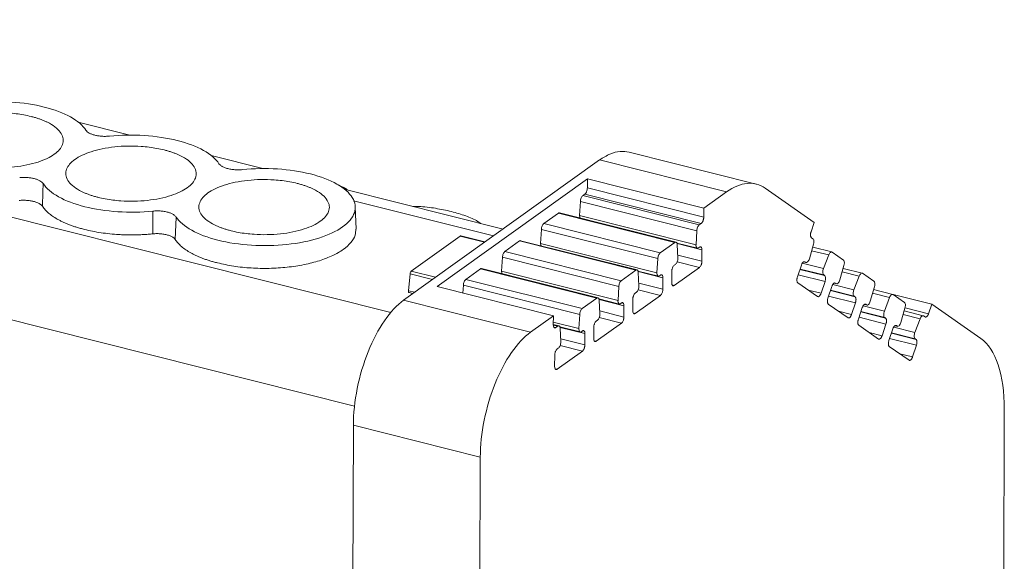
# Model space of a CAD drawing. Units: millimetres. Extents: x 1620 to 1895, y 1236 to 1363.
# Drawn here: x 1855 to 1895, y 1319 to 1341 of the extents above; entities that cross this region are included whole.
import ezdxf

# ---------------------------------------------------------------- set-up
doc = ezdxf.new("R2010")
doc.units = ezdxf.units.MM

# ---------------------------------------------------------------- blocks, each defined once
blk = doc.blocks.new('4')
at = {"color": 8, "linetype": 'Continuous', "lineweight": 15}
for p, q in [((1822.648, 1340.501), (1869.782, 1328.642)), ((1868.309, 1324.853), (1821.113, 1336.727)), ((1873.934, 1331.747), (1868.266, 1333.173)), ((1872.593, 1331.739), (1873.576, 1331.492)), ((1882.375, 1331.182), (1881.369, 1331.435)), ((1881.395, 1330.969), (1882.372, 1330.723)), ((1887.504, 1330.975), (1886.815, 1331.149)), ((1882.271, 1330.471), (1881.37, 1330.698)), ((1887.293, 1330.421), (1886.433, 1330.638)), ((1886.49, 1330.695), (1886.573, 1330.674)), ((1870.557, 1330.208), (1871.464, 1329.979)), ((1871.591, 1330.071), (1870.608, 1330.318)), ((1880.797, 1330.052), (1879.79, 1330.305)), ((1887.355, 1329.9), (1886.267, 1330.173)), ((1886.34, 1330.392), (1887.338, 1330.14)), ((1887.304, 1330.165), (1886.345, 1330.406)), ((1888.738, 1330.115), (1888.049, 1330.289)), ((1879.816, 1329.839), (1880.794, 1329.593)), ((1881.169, 1329.761), (1881.25, 1329.741)), ((1888.527, 1329.561), (1887.666, 1329.778)), ((1887.724, 1329.835), (1887.807, 1329.814)), ((1870.745, 1329.465), (1870.492, 1329.528)), ((1880.692, 1329.341), (1879.792, 1329.568)), ((1886.675, 1329.557), (1887.196, 1329.426)), ((1888.588, 1329.04), (1887.501, 1329.313)), ((1887.574, 1329.532), (1888.572, 1329.28)), ((1888.537, 1329.305), (1887.579, 1329.546)), ((1889.972, 1329.255), (1889.282, 1329.429)), ((1879.218, 1328.922), (1878.212, 1329.175)), ((1889.76, 1328.701), (1888.9, 1328.918)), ((1888.957, 1328.975), (1889.04, 1328.954)), ((1878.238, 1328.709), (1879.215, 1328.464)), ((1879.59, 1328.631), (1879.671, 1328.611)), ((1887.908, 1328.697), (1888.43, 1328.566)), ((1889.822, 1328.18), (1888.734, 1328.453)), ((1888.807, 1328.671), (1889.805, 1328.42)), ((1889.771, 1328.445), (1888.812, 1328.686)), ((1890.518, 1328.567), (1891.207, 1328.394)), ((1890.596, 1328.839), (1891.55, 1328.599)), ((1877.395, 1327.996), (1876.357, 1328.257)), ((1876.538, 1328.094), (1876.357, 1328.14)), ((1876.376, 1328.057), (1876.457, 1328.036)), ((1879.113, 1328.212), (1878.213, 1328.438)), ((1890.135, 1328.056), (1890.996, 1327.84)), ((1890.193, 1328.113), (1890.276, 1328.092)), ((1877.637, 1327.791), (1876.631, 1328.044)), ((1889.142, 1327.837), (1889.663, 1327.706)), ((1890.043, 1327.81), (1891.041, 1327.559)), ((1891.006, 1327.583), (1890.048, 1327.824)), ((1877.532, 1327.08), (1876.632, 1327.307)), ((1876.657, 1327.578), (1877.634, 1327.332)), ((1878.012, 1327.501), (1878.093, 1327.481)), ((1891.057, 1327.318), (1889.97, 1327.592)), ((1890.378, 1326.976), (1890.899, 1326.845)), ((1876.431, 1326.37), (1876.512, 1326.349))]:
    blk.add_line(p, q, dxfattribs=at)
at = {"color": 7, "linetype": 'Continuous', "lineweight": 15}
for p, q in [((1859.215, 1335.825), (1857.12, 1336.352)), ((1864.601, 1334.47), (1862.505, 1334.997)), ((1884.574, 1333.846), (1879.431, 1335.14)), ((1878.23, 1334.823), (1870.296, 1329.144)), ((1883.37, 1333.529), (1878.23, 1334.823)), ((1871.649, 1329.696), (1877.737, 1334.054)), ((1877.737, 1334.054), (1882.447, 1332.869)), ((1877.737, 1334.054), (1877.737, 1333.69)), ((1874.321, 1332.024), (1867.886, 1333.643)), ((1877.737, 1333.689), (1877.737, 1333.69)), ((1877.737, 1333.69), (1882.447, 1332.505)), ((1884.935, 1333.679), (1886.919, 1332.295)), ((1877.635, 1333.436), (1877.554, 1333.378)), ((1877.554, 1333.378), (1882.265, 1332.193)), ((1882.345, 1332.251), (1877.635, 1333.436)), ((1882.447, 1332.869), (1883.37, 1333.529)), ((1868.371, 1332.019), (1868.338, 1332.93)), ((1877.453, 1333.142), (1877.423, 1332.572)), ((1877.453, 1333.142), (1882.164, 1331.957)), ((1882.447, 1332.869), (1882.447, 1332.505)), ((1860.147, 1331.83), (1860.141, 1332.751)), ((1861.091, 1332.512), (1861.054, 1331.602)), ((1876.566, 1332.67), (1875.976, 1332.248)), ((1876.566, 1332.67), (1881.276, 1331.485)), ((1881.326, 1331.497), (1876.612, 1332.684)), ((1877.423, 1332.572), (1882.133, 1331.387)), ((1882.447, 1332.505), (1882.447, 1332.504)), ((1880.686, 1331.063), (1875.976, 1332.248)), ((1882.265, 1332.193), (1882.345, 1332.251)), ((1886.79, 1331.918), (1886.919, 1332.295)), ((1870.608, 1330.318), (1872.593, 1331.739)), ((1873.589, 1331.501), (1872.615, 1331.746)), ((1875.875, 1332.012), (1875.844, 1331.442)), ((1880.585, 1330.827), (1875.875, 1332.012)), ((1882.133, 1331.387), (1882.164, 1331.957)), ((1886.806, 1331.675), (1886.869, 1331.631)), ((1874.987, 1331.541), (1874.397, 1331.118)), ((1874.987, 1331.541), (1879.698, 1330.355)), ((1879.747, 1330.368), (1875.033, 1331.554)), ((1880.554, 1330.257), (1875.844, 1331.442)), ((1880.686, 1331.063), (1881.276, 1331.485)), ((1881.363, 1331.456), (1882.187, 1331.248)), ((1881.376, 1331.391), (1881.4, 1330.86)), ((1882.275, 1331.291), (1882.233, 1331.261)), ((1886.89, 1331.407), (1886.721, 1330.823)), ((1887.629, 1331.098), (1886.857, 1331.292)), ((1874.296, 1330.883), (1874.265, 1330.313)), ((1879.006, 1329.697), (1874.296, 1330.883)), ((1879.108, 1329.933), (1874.397, 1331.118)), ((1882.372, 1330.723), (1882.375, 1331.182)), ((1882.375, 1331.183), (1882.375, 1331.182)), ((1887.293, 1330.421), (1887.504, 1330.975)), ((1887.641, 1331.092), (1888.102, 1330.771)), ((1880.554, 1330.257), (1880.585, 1330.827)), ((1882.271, 1330.471), (1881.25, 1329.741)), ((1881.298, 1330.592), (1881.254, 1330.561)), ((1886.398, 1330.564), (1886.239, 1330.09)), ((1886.487, 1330.693), (1886.589, 1330.667)), ((1886.573, 1330.674), (1886.54, 1330.697)), ((1888.124, 1330.547), (1887.954, 1329.963)), ((1870.492, 1329.528), (1870.557, 1330.208)), ((1873.409, 1330.411), (1872.816, 1329.987)), ((1873.409, 1330.411), (1878.119, 1329.226)), ((1878.169, 1329.238), (1873.455, 1330.424)), ((1878.976, 1329.127), (1874.265, 1330.313)), ((1879.108, 1329.933), (1879.698, 1330.355)), ((1879.784, 1330.326), (1880.609, 1330.118)), ((1879.798, 1330.262), (1879.821, 1329.73)), ((1880.696, 1330.161), (1880.655, 1330.132)), ((1880.794, 1329.593), (1880.797, 1330.052)), ((1880.797, 1330.053), (1880.797, 1330.052)), ((1881.152, 1330.309), (1881.149, 1329.85)), ((1887.338, 1330.14), (1887.304, 1330.165)), ((1888.862, 1330.238), (1888.091, 1330.432)), ((1888.527, 1329.561), (1888.738, 1330.115)), ((1888.875, 1330.232), (1889.336, 1329.911)), ((1876.359, 1328.511), (1871.649, 1329.696)), ((1872.715, 1329.751), (1872.698, 1329.432)), ((1877.425, 1328.566), (1872.715, 1329.751)), ((1877.527, 1328.802), (1872.816, 1329.987)), ((1878.976, 1329.127), (1879.006, 1329.697)), ((1881.149, 1329.849), (1881.149, 1329.85)), ((1887.053, 1329.293), (1886.256, 1329.85)), ((1887.196, 1329.426), (1887.355, 1329.9)), ((1887.631, 1329.704), (1887.473, 1329.23)), ((1887.72, 1329.833), (1887.823, 1329.807)), ((1887.807, 1329.814), (1887.774, 1329.837)), ((1889.357, 1329.686), (1889.188, 1329.103)), ((1870.516, 1329.451), (1870.672, 1329.412)), ((1880.692, 1329.341), (1879.671, 1328.611)), ((1879.72, 1329.463), (1879.675, 1329.431)), ((1888.572, 1329.28), (1888.537, 1329.305)), ((1890.096, 1329.378), (1889.324, 1329.572)), ((1889.76, 1328.701), (1889.972, 1329.255)), ((1890.108, 1329.372), (1890.571, 1329.049)), ((1890.11, 1329.371), (1891.676, 1328.977)), ((1875.436, 1327.851), (1870.296, 1329.144)), ((1877.527, 1328.802), (1878.119, 1329.226)), ((1878.206, 1329.196), (1879.03, 1328.989)), ((1878.219, 1329.132), (1878.243, 1328.6)), ((1879.118, 1329.032), (1879.076, 1329.002)), ((1879.215, 1328.464), (1879.218, 1328.922)), ((1879.218, 1328.923), (1879.218, 1328.922)), ((1879.574, 1329.179), (1879.571, 1328.72)), ((1888.287, 1328.433), (1887.489, 1328.99)), ((1888.43, 1328.566), (1888.588, 1329.04)), ((1888.954, 1328.973), (1889.057, 1328.947)), ((1889.04, 1328.954), (1889.008, 1328.977)), ((1891.676, 1328.977), (1891.55, 1328.599)), ((1891.676, 1328.977), (1893.66, 1327.592)), ((1875.436, 1327.851), (1876.359, 1328.511)), ((1876.357, 1328.146), (1876.359, 1328.511)), ((1877.395, 1327.996), (1877.425, 1328.566)), ((1879.571, 1328.719), (1879.571, 1328.72)), ((1888.865, 1328.844), (1888.706, 1328.37)), ((1890.593, 1328.825), (1890.423, 1328.242)), ((1891.331, 1328.517), (1890.56, 1328.711)), ((1891.344, 1328.51), (1891.407, 1328.466)), ((1876.588, 1328.106), (1876.357, 1328.164)), ((1876.357, 1328.145), (1876.357, 1328.146)), ((1876.457, 1328.036), (1876.538, 1328.094)), ((1876.625, 1328.065), (1877.449, 1327.857)), ((1877.995, 1328.049), (1877.992, 1327.59)), ((1879.113, 1328.212), (1878.093, 1327.481)), ((1878.141, 1328.333), (1878.097, 1328.301)), ((1889.52, 1327.573), (1888.723, 1328.13)), ((1889.663, 1327.706), (1889.822, 1328.18)), ((1889.805, 1328.42), (1889.771, 1328.445)), ((1890.189, 1328.111), (1890.292, 1328.085)), ((1890.276, 1328.092), (1890.243, 1328.115)), ((1890.996, 1327.84), (1891.207, 1328.394)), ((1876.638, 1328), (1876.662, 1327.469)), ((1877.537, 1327.9), (1877.495, 1327.87)), ((1877.634, 1327.332), (1877.637, 1327.791)), ((1877.637, 1327.792), (1877.637, 1327.791)), ((1890.101, 1327.982), (1889.942, 1327.509)), ((1877.992, 1327.589), (1877.992, 1327.59)), ((1890.756, 1326.712), (1889.958, 1327.268)), ((1890.899, 1326.845), (1891.057, 1327.318)), ((1891.041, 1327.559), (1891.006, 1327.583)), ((1876.414, 1326.918), (1876.411, 1326.459)), ((1877.532, 1327.08), (1876.512, 1326.349)), ((1876.56, 1327.201), (1876.516, 1327.17)), ((1876.411, 1326.458), (1876.411, 1326.459)), ((1894.559, 1307.589), (1894.611, 1324.736)), ((1868.262, 1324.081), (1868.177, 1296.218)), ((1868.262, 1324.081), (1873.402, 1322.788)), ((1873.402, 1322.788), (1873.309, 1292.378))]:
    blk.add_line(p, q, dxfattribs=at)
for points, knots in [([(1853.002, 1337.142), (1853.463, 1337.188), (1853.946, 1337.197), (1854.886, 1337.136), (1855.342, 1337.067), (1855.751, 1336.964)], [0, 0, 0, 0, 0.5, 0.5, 1, 1, 1, 1]), ([(1855.751, 1336.964), (1856.16, 1336.861), (1856.522, 1336.724), (1857.098, 1336.403), (1857.313, 1336.22), (1857.438, 1336.025)], [0, 0, 0, 0, 0.5, 0.5, 1, 1, 1, 1]), ([(1852.539, 1334.665), (1852.492, 1334.677), (1852.397, 1334.702), (1852.263, 1334.744), (1852.135, 1334.788), (1852.014, 1334.837), (1851.901, 1334.888), (1851.716, 1334.983), (1851.493, 1335.133), (1851.306, 1335.348), (1851.222, 1335.575), (1851.252, 1335.798), (1851.378, 1336.009), (1851.591, 1336.199), (1851.883, 1336.37), (1852.257, 1336.518), (1852.704, 1336.636), (1853.213, 1336.714), (1853.748, 1336.748), (1854.22, 1336.735), (1854.612, 1336.698), (1854.926, 1336.65), (1855.121, 1336.605), (1855.218, 1336.583)], [0, 0, 0, 0, 0.020181, 0.040193, 0.060114, 0.080024, 0.100002, 0.120126, 0.18502, 0.25009, 0.314974, 0.380053, 0.439943, 0.500027, 0.559927, 0.620002, 0.684896, 0.749965, 0.814849, 0.879929, 0.919932, 0.959742, 1, 1, 1, 1]), ([(1855.218, 1336.583), (1855.266, 1336.57), (1855.361, 1336.545), (1855.495, 1336.504), (1855.623, 1336.459), (1855.743, 1336.411), (1855.857, 1336.359), (1856.042, 1336.265), (1856.265, 1336.115), (1856.452, 1335.899), (1856.535, 1335.672), (1856.506, 1335.449), (1856.38, 1335.239), (1856.167, 1335.048), (1855.875, 1334.877), (1855.5, 1334.73), (1855.053, 1334.611), (1854.545, 1334.534), (1854.009, 1334.5), (1853.537, 1334.512), (1853.146, 1334.55), (1852.832, 1334.597), (1852.637, 1334.642), (1852.539, 1334.665)], [0, 0, 0, 0, 0.020181, 0.040193, 0.060114, 0.080024, 0.100002, 0.120126, 0.18502, 0.25009, 0.314974, 0.380053, 0.439943, 0.500027, 0.559927, 0.620002, 0.684896, 0.749965, 0.814849, 0.879929, 0.919932, 0.959742, 1, 1, 1, 1]), ([(1858.387, 1335.787), (1858.362, 1335.784), (1858.312, 1335.78), (1858.236, 1335.777), (1858.16, 1335.777), (1858.059, 1335.782), (1857.935, 1335.795), (1857.797, 1335.823), (1857.673, 1335.861), (1857.57, 1335.909), (1857.486, 1335.964), (1857.454, 1336.005), (1857.438, 1336.025)], [0, 0, 0, 0, 0.063094, 0.125448, 0.187631, 0.250217, 0.374461, 0.500001, 0.623375, 0.749323, 0.874282, 1, 1, 1, 1]), ([(1858.387, 1335.787), (1858.848, 1335.833), (1859.331, 1335.842), (1860.271, 1335.781), (1860.727, 1335.712), (1861.136, 1335.609)], [0, 0, 0, 0, 0.5, 0.5, 1, 1, 1, 1]), ([(1857.925, 1333.31), (1857.877, 1333.322), (1857.783, 1333.347), (1857.648, 1333.389), (1857.521, 1333.433), (1857.4, 1333.482), (1857.286, 1333.533), (1857.101, 1333.628), (1856.878, 1333.778), (1856.691, 1333.993), (1856.608, 1334.22), (1856.638, 1334.443), (1856.763, 1334.654), (1856.976, 1334.844), (1857.268, 1335.015), (1857.643, 1335.163), (1858.09, 1335.281), (1858.598, 1335.359), (1859.134, 1335.393), (1859.606, 1335.38), (1859.997, 1335.343), (1860.311, 1335.295), (1860.506, 1335.25), (1860.604, 1335.228)], [0, 0, 0, 0, 0.020181, 0.040193, 0.060114, 0.080024, 0.100002, 0.120126, 0.18502, 0.25009, 0.314974, 0.380053, 0.439943, 0.500027, 0.559927, 0.620002, 0.684896, 0.749965, 0.814849, 0.879929, 0.919932, 0.959742, 1, 1, 1, 1]), ([(1860.604, 1335.228), (1860.651, 1335.215), (1860.746, 1335.19), (1860.88, 1335.149), (1861.008, 1335.104), (1861.129, 1335.056), (1861.242, 1335.004), (1861.428, 1334.91), (1861.65, 1334.76), (1861.837, 1334.544), (1861.921, 1334.317), (1861.891, 1334.094), (1861.765, 1333.884), (1861.553, 1333.693), (1861.26, 1333.522), (1860.886, 1333.375), (1860.439, 1333.256), (1859.93, 1333.179), (1859.395, 1333.145), (1858.923, 1333.157), (1858.531, 1333.195), (1858.217, 1333.242), (1858.022, 1333.287), (1857.925, 1333.31)], [0, 0, 0, 0, 0.020181, 0.040193, 0.060114, 0.080024, 0.100002, 0.120126, 0.18502, 0.25009, 0.314974, 0.380053, 0.439943, 0.500027, 0.559927, 0.620002, 0.684896, 0.749965, 0.814849, 0.879929, 0.919932, 0.959742, 1, 1, 1, 1]), ([(1861.136, 1335.609), (1861.545, 1335.506), (1861.907, 1335.369), (1862.484, 1335.049), (1862.698, 1334.865), (1862.823, 1334.671)], [0, 0, 0, 0, 0.5, 0.5, 1, 1, 1, 1]), ([(1879.432, 1335.138), (1879.309, 1335.156), (1879.06, 1335.193), (1878.652, 1335.087), (1878.371, 1334.911), (1878.23, 1334.823)], [0, 0, 0, 0, 0.326346, 0.663174, 1, 1, 1, 1]), ([(1863.184, 1334.47), (1863.159, 1334.477), (1863.11, 1334.49), (1863.043, 1334.514), (1862.983, 1334.541), (1862.931, 1334.57), (1862.887, 1334.601), (1862.85, 1334.635), (1862.832, 1334.659), (1862.823, 1334.671)], [0, 0, 0, 0, 0.1470716, 0.2899469, 0.4302467, 0.5696814, 0.7099935, 0.8528931, 1, 1, 1, 1]), ([(1863.773, 1334.432), (1863.744, 1334.429), (1863.686, 1334.424), (1863.598, 1334.422), (1863.513, 1334.423), (1863.428, 1334.429), (1863.345, 1334.438), (1863.263, 1334.452), (1863.211, 1334.464), (1863.184, 1334.47)], [0, 0, 0, 0, 0.1470716, 0.2899469, 0.4302467, 0.5696814, 0.7099935, 0.8528931, 1, 1, 1, 1]), ([(1863.773, 1334.432), (1864.234, 1334.478), (1864.717, 1334.487), (1865.657, 1334.426), (1866.113, 1334.357), (1866.522, 1334.254)], [0, 0, 0, 0, 0.5, 0.5, 1, 1, 1, 1]), ([(1854.756, 1334.106), (1854.781, 1334.108), (1854.831, 1334.112), (1854.907, 1334.115), (1854.983, 1334.115), (1855.084, 1334.11), (1855.208, 1334.097), (1855.346, 1334.07), (1855.47, 1334.031), (1855.573, 1333.984), (1855.657, 1333.929), (1855.689, 1333.887), (1855.705, 1333.867)], [0, 0, 0, 0, 0.063094, 0.125448, 0.187631, 0.250217, 0.374461, 0.500001, 0.623375, 0.749323, 0.874282, 1, 1, 1, 1]), ([(1863.31, 1331.955), (1863.263, 1331.967), (1863.168, 1331.992), (1863.034, 1332.034), (1862.906, 1332.078), (1862.785, 1332.127), (1862.672, 1332.178), (1862.487, 1332.273), (1862.264, 1332.423), (1862.077, 1332.638), (1861.993, 1332.865), (1862.023, 1333.088), (1862.149, 1333.298), (1862.362, 1333.489), (1862.654, 1333.66), (1863.028, 1333.808), (1863.475, 1333.926), (1863.984, 1334.004), (1864.519, 1334.038), (1864.991, 1334.025), (1865.383, 1333.988), (1865.697, 1333.94), (1865.892, 1333.895), (1865.989, 1333.873)], [0, 0, 0, 0, 0.020181, 0.040193, 0.060114, 0.080024, 0.100002, 0.120126, 0.18502, 0.25009, 0.314974, 0.380053, 0.439943, 0.500027, 0.559927, 0.620002, 0.684896, 0.749965, 0.814849, 0.879929, 0.919932, 0.959742, 1, 1, 1, 1]), ([(1866.522, 1334.254), (1866.938, 1334.149), (1867.305, 1334.009), (1867.886, 1333.682), (1868.1, 1333.494), (1868.342, 1333.098), (1868.37, 1332.89), (1868.236, 1332.485), (1868.074, 1332.289), (1867.583, 1331.938), (1867.256, 1331.784), (1866.485, 1331.54), (1866.041, 1331.451), (1865.106, 1331.351), (1864.615, 1331.34), (1863.659, 1331.399), (1863.194, 1331.469), (1862.778, 1331.574)], [0, 0, 0, 0, 0.125, 0.125, 0.25, 0.25, 0.375, 0.375, 0.5, 0.5, 0.625, 0.625, 0.75, 0.75, 0.875, 0.875, 1, 1, 1, 1]), ([(1857.392, 1332.929), (1856.983, 1333.032), (1856.621, 1333.168), (1856.045, 1333.489), (1855.83, 1333.673), (1855.705, 1333.867)], [0, 0, 0, 0, 0.5, 0.5, 1, 1, 1, 1]), ([(1865.989, 1333.873), (1866.037, 1333.86), (1866.132, 1333.835), (1866.266, 1333.794), (1866.394, 1333.749), (1866.514, 1333.701), (1866.628, 1333.649), (1866.813, 1333.555), (1867.036, 1333.405), (1867.223, 1333.189), (1867.306, 1332.962), (1867.277, 1332.739), (1867.151, 1332.529), (1866.938, 1332.338), (1866.646, 1332.167), (1866.271, 1332.02), (1865.824, 1331.901), (1865.316, 1331.824), (1864.78, 1331.79), (1864.308, 1331.802), (1863.917, 1331.84), (1863.603, 1331.887), (1863.408, 1331.932), (1863.31, 1331.955)], [0, 0, 0, 0, 0.020181, 0.040193, 0.060114, 0.080024, 0.100002, 0.120126, 0.18502, 0.25009, 0.314974, 0.380053, 0.439943, 0.500027, 0.559927, 0.620002, 0.684896, 0.749965, 0.814849, 0.879929, 0.919932, 0.959742, 1, 1, 1, 1]), ([(1867.649, 1333.809), (1867.741, 1333.771), (1867.889, 1333.711), (1867.991, 1333.636), (1868.029, 1333.607)], [0, 0, 0, 0, 0.624274, 1, 1, 1, 1]), ([(1877.635, 1333.436), (1877.642, 1333.442), (1877.655, 1333.453), (1877.674, 1333.477), (1877.692, 1333.506), (1877.712, 1333.55), (1877.732, 1333.614), (1877.735, 1333.664), (1877.737, 1333.689)], [0, 0, 0, 0, 0.129072, 0.252509, 0.374854, 0.50077, 0.74411, 1, 1, 1, 1]), ([(1883.37, 1333.529), (1883.652, 1333.731), (1883.933, 1333.848), (1884.465, 1333.899), (1884.715, 1333.833), (1884.935, 1333.679)], [0, 0, 0, 0, 0.5, 0.5, 1, 1, 1, 1]), ([(1877.554, 1333.378), (1877.53, 1333.36), (1877.505, 1333.325), (1877.468, 1333.239), (1877.456, 1333.188), (1877.453, 1333.142)], [0, 0, 0, 0, 0.5, 0.5, 1, 1, 1, 1]), ([(1855.676, 1332.946), (1855.669, 1332.956), (1855.654, 1332.976), (1855.623, 1333.005), (1855.586, 1333.033), (1855.529, 1333.068), (1855.443, 1333.108), (1855.32, 1333.145), (1855.183, 1333.173), (1855.036, 1333.189), (1854.884, 1333.193), (1854.784, 1333.186), (1854.734, 1333.183)], [0, 0, 0, 0, 0.063088, 0.125445, 0.18763, 0.250205, 0.374448, 0.500002, 0.623419, 0.749356, 0.874255, 1, 1, 1, 1]), ([(1857.372, 1332.01), (1857.319, 1332.024), (1857.213, 1332.051), (1857.061, 1332.096), (1856.915, 1332.144), (1856.775, 1332.195), (1856.641, 1332.249), (1856.513, 1332.305), (1856.392, 1332.365), (1856.245, 1332.444), (1856.081, 1332.546), (1855.917, 1332.673), (1855.778, 1332.806), (1855.71, 1332.899), (1855.676, 1332.946)], [0, 0, 0, 0, 0.065419, 0.130366, 0.195, 0.259483, 0.323976, 0.388641, 0.453639, 0.519129, 0.639536, 0.759132, 0.878945, 1, 1, 1, 1]), ([(1860.141, 1332.751), (1859.68, 1332.704), (1859.197, 1332.696), (1858.257, 1332.757), (1857.801, 1332.826), (1857.392, 1332.929)], [0, 0, 0, 0, 0.5, 0.5, 1, 1, 1, 1]), ([(1870.67, 1332.943), (1870.747, 1332.942), (1871.06, 1332.937), (1871.6, 1332.873), (1872.023, 1332.781), (1872.234, 1332.735)], [0, 0, 0, 0, 0.138788, 0.569394, 1, 1, 1, 1]), ([(1860.141, 1332.751), (1860.17, 1332.753), (1860.228, 1332.758), (1860.316, 1332.761), (1860.402, 1332.759), (1860.486, 1332.754), (1860.569, 1332.744), (1860.651, 1332.731), (1860.703, 1332.719), (1860.73, 1332.713)], [0, 0, 0, 0, 0.147169, 0.290059, 0.430319, 0.569691, 0.709949, 0.852836, 1, 1, 1, 1]), ([(1860.73, 1332.713), (1860.75, 1332.707), (1860.79, 1332.696), (1860.845, 1332.678), (1860.927, 1332.645), (1861.024, 1332.592), (1861.068, 1332.539), (1861.091, 1332.512)], [0, 0, 0, 0, 0.117057, 0.232257, 0.346449, 0.669474, 1, 1, 1, 1]), ([(1862.778, 1331.574), (1862.369, 1331.677), (1862.007, 1331.813), (1861.43, 1332.134), (1861.216, 1332.318), (1861.091, 1332.512)], [0, 0, 0, 0, 0.5, 0.5, 1, 1, 1, 1]), ([(1872.234, 1332.735), (1872.43, 1332.678), (1872.823, 1332.565), (1873.215, 1332.395), (1873.375, 1332.28), (1873.415, 1332.252)], [0, 0, 0, 0, 0.43055, 0.8611, 1, 1, 1, 1]), ([(1876.613, 1332.68), (1876.61, 1332.682), (1876.596, 1332.689), (1876.579, 1332.678), (1876.566, 1332.67)], [0, 0, 0, 0, 0.24872, 1, 1, 1, 1]), ([(1877.422, 1332.555), (1877.423, 1332.531), (1877.424, 1332.499), (1877.435, 1332.481), (1877.437, 1332.476)], [0, 0, 0, 0, 0.736093, 1, 1, 1, 1]), ([(1882.447, 1332.504), (1882.447, 1332.491), (1882.446, 1332.467), (1882.44, 1332.428), (1882.43, 1332.391), (1882.414, 1332.343), (1882.386, 1332.287), (1882.359, 1332.263), (1882.345, 1332.251)], [0, 0, 0, 0, 0.129075, 0.252514, 0.374859, 0.500772, 0.744111, 1, 1, 1, 1]), ([(1875.976, 1332.248), (1875.951, 1332.23), (1875.926, 1332.196), (1875.889, 1332.109), (1875.877, 1332.058), (1875.875, 1332.012)], [0, 0, 0, 0, 0.5, 0.5, 1, 1, 1, 1]), ([(1882.164, 1331.957), (1882.166, 1332.003), (1882.178, 1332.054), (1882.215, 1332.14), (1882.24, 1332.175), (1882.265, 1332.193)], [0, 0, 0, 0, 0.5, 0.5, 1, 1, 1, 1]), ([(1860.147, 1331.83), (1860.082, 1331.824), (1859.953, 1331.812), (1859.757, 1331.799), (1859.562, 1331.791), (1859.365, 1331.787), (1859.168, 1331.787), (1858.971, 1331.792), (1858.715, 1331.804), (1858.405, 1331.829), (1858.047, 1331.873), (1857.7, 1331.933), (1857.482, 1331.984), (1857.372, 1332.01)], [0, 0, 0, 0, 0.069254, 0.138006, 0.206447, 0.274772, 0.343176, 0.411854, 0.480999, 0.611093, 0.740078, 0.869275, 1, 1, 1, 1]), ([(1860.709, 1331.794), (1860.684, 1331.8), (1860.634, 1331.811), (1860.556, 1331.824), (1860.477, 1331.833), (1860.396, 1331.838), (1860.314, 1331.84), (1860.23, 1331.837), (1860.175, 1331.833), (1860.147, 1331.83)], [0, 0, 0, 0, 0.146989, 0.289746, 0.429929, 0.569289, 0.709607, 0.852627, 1, 1, 1, 1]), ([(1861.054, 1331.602), (1861.046, 1331.613), (1861.029, 1331.636), (1860.994, 1331.668), (1860.952, 1331.698), (1860.902, 1331.726), (1860.845, 1331.751), (1860.781, 1331.774), (1860.733, 1331.787), (1860.709, 1331.794)], [0, 0, 0, 0, 0.147173, 0.290066, 0.430328, 0.5697, 0.709957, 0.852841, 1, 1, 1, 1]), ([(1868.359, 1332.022), (1868.358, 1331.941), (1868.356, 1331.756), (1868.183, 1331.476), (1867.877, 1331.195), (1867.443, 1330.945), (1866.903, 1330.736), (1866.276, 1330.576), (1865.586, 1330.47), (1864.86, 1330.424), (1864.127, 1330.439), (1863.408, 1330.511), (1862.974, 1330.607), (1862.757, 1330.655)], [0, 0, 0, 0, 0.07299, 0.16569, 0.258392, 0.351092, 0.443794, 0.536495, 0.629196, 0.721897, 0.814598, 0.907299, 1, 1, 1, 1]), ([(1872.593, 1331.739), (1872.599, 1331.743), (1872.607, 1331.748), (1872.615, 1331.745), (1872.617, 1331.744)], [0, 0, 0, 0, 0.7029917, 1, 1, 1, 1]), ([(1886.767, 1331.789), (1886.768, 1331.803), (1886.769, 1331.83), (1886.777, 1331.874), (1886.786, 1331.903), (1886.79, 1331.918)], [0, 0, 0, 0, 0.328289, 0.656119, 1, 1, 1, 1]), ([(1886.806, 1331.675), (1886.8, 1331.68), (1886.789, 1331.69), (1886.777, 1331.716), (1886.769, 1331.749), (1886.768, 1331.775), (1886.767, 1331.789)], [0, 0, 0, 0, 0.25663, 0.500452, 0.744039, 1, 1, 1, 1]), ([(1862.757, 1330.655), (1862.706, 1330.668), (1862.603, 1330.695), (1862.455, 1330.739), (1862.312, 1330.785), (1862.175, 1330.834), (1862.044, 1330.886), (1861.919, 1330.941), (1861.8, 1330.998), (1861.65, 1331.078), (1861.479, 1331.183), (1861.304, 1331.316), (1861.159, 1331.455), (1861.089, 1331.553), (1861.054, 1331.602)], [0, 0, 0, 0, 0.063079, 0.125704, 0.188019, 0.250169, 0.312302, 0.374566, 0.437105, 0.500066, 0.625328, 0.749618, 0.874117, 1, 1, 1, 1]), ([(1875.034, 1331.55), (1875.031, 1331.552), (1875.017, 1331.559), (1875, 1331.549), (1874.987, 1331.541)], [0, 0, 0, 0, 0.2487201, 1, 1, 1, 1]), ([(1875.844, 1331.425), (1875.844, 1331.401), (1875.845, 1331.369), (1875.856, 1331.351), (1875.859, 1331.346)], [0, 0, 0, 0, 0.7360556, 1, 1, 1, 1]), ([(1881.276, 1331.485), (1881.301, 1331.503), (1881.326, 1331.504), (1881.363, 1331.469), (1881.375, 1331.435), (1881.376, 1331.391)], [0, 0, 0, 0, 0.5, 0.5, 1, 1, 1, 1]), ([(1882.233, 1331.261), (1882.207, 1331.243), (1882.18, 1331.243), (1882.143, 1331.283), (1882.132, 1331.322), (1882.132, 1331.37)], [0, 0, 0, 0, 0.5, 0.5, 1, 1, 1, 1]), ([(1882.275, 1331.291), (1882.282, 1331.295), (1882.295, 1331.303), (1882.314, 1331.306), (1882.331, 1331.302), (1882.351, 1331.287), (1882.371, 1331.252), (1882.374, 1331.206), (1882.375, 1331.183)], [0, 0, 0, 0, 0.128952, 0.252345, 0.374729, 0.500762, 0.744162, 1, 1, 1, 1]), ([(1874.397, 1331.118), (1874.372, 1331.101), (1874.348, 1331.066), (1874.311, 1330.979), (1874.299, 1330.928), (1874.296, 1330.883)], [0, 0, 0, 0, 0.5, 0.5, 1, 1, 1, 1]), ([(1880.585, 1330.827), (1880.587, 1330.873), (1880.599, 1330.924), (1880.636, 1331.01), (1880.661, 1331.045), (1880.686, 1331.063)], [0, 0, 0, 0, 0.5, 0.5, 1, 1, 1, 1]), ([(1881.4, 1330.845), (1881.4, 1330.798), (1881.389, 1330.743), (1881.351, 1330.65), (1881.325, 1330.611), (1881.298, 1330.592)], [0, 0, 0, 0, 0.5, 0.5, 1, 1, 1, 1]), ([(1887.504, 1330.975), (1887.522, 1331.02), (1887.546, 1331.059), (1887.596, 1331.101), (1887.622, 1331.106), (1887.641, 1331.092)], [0, 0, 0, 0, 0.5, 0.5, 1, 1, 1, 1]), ([(1881.152, 1330.309), (1881.153, 1330.321), (1881.154, 1330.346), (1881.16, 1330.384), (1881.169, 1330.421), (1881.186, 1330.469), (1881.214, 1330.524), (1881.24, 1330.548), (1881.254, 1330.561)], [0, 0, 0, 0, 0.128933, 0.252344, 0.374746, 0.500756, 0.744158, 1, 1, 1, 1]), ([(1882.372, 1330.723), (1882.372, 1330.711), (1882.371, 1330.686), (1882.365, 1330.648), (1882.355, 1330.611), (1882.339, 1330.563), (1882.311, 1330.508), (1882.284, 1330.484), (1882.271, 1330.471)], [0, 0, 0, 0, 0.128933, 0.252344, 0.374746, 0.500756, 0.744158, 1, 1, 1, 1]), ([(1886.398, 1330.564), (1886.402, 1330.576), (1886.412, 1330.601), (1886.428, 1330.633), (1886.446, 1330.66), (1886.472, 1330.688), (1886.506, 1330.71), (1886.529, 1330.701), (1886.54, 1330.697)], [0, 0, 0, 0, 0.129096, 0.252516, 0.374843, 0.500778, 0.744115, 1, 1, 1, 1]), ([(1886.721, 1330.823), (1886.705, 1330.77), (1886.68, 1330.722), (1886.624, 1330.666), (1886.595, 1330.659), (1886.573, 1330.674)], [0, 0, 0, 0, 0.5, 0.5, 1, 1, 1, 1]), ([(1870.557, 1330.208), (1870.559, 1330.219), (1870.563, 1330.242), (1870.574, 1330.274), (1870.59, 1330.302), (1870.601, 1330.312), (1870.608, 1330.318)], [0, 0, 0, 0, 0.254675, 0.49622, 0.738312, 1, 1, 1, 1]), ([(1873.456, 1330.421), (1873.452, 1330.422), (1873.439, 1330.429), (1873.421, 1330.419), (1873.409, 1330.411)], [0, 0, 0, 0, 0.24872, 1, 1, 1, 1]), ([(1874.265, 1330.295), (1874.266, 1330.272), (1874.267, 1330.239), (1874.277, 1330.221), (1874.28, 1330.216)], [0, 0, 0, 0, 0.736061, 1, 1, 1, 1]), ([(1879.698, 1330.355), (1879.723, 1330.373), (1879.748, 1330.374), (1879.784, 1330.339), (1879.796, 1330.305), (1879.798, 1330.262)], [0, 0, 0, 0, 0.5, 0.5, 1, 1, 1, 1]), ([(1880.655, 1330.132), (1880.628, 1330.113), (1880.602, 1330.113), (1880.565, 1330.153), (1880.554, 1330.193), (1880.554, 1330.24)], [0, 0, 0, 0, 0.5, 0.5, 1, 1, 1, 1]), ([(1880.696, 1330.161), (1880.703, 1330.165), (1880.716, 1330.173), (1880.735, 1330.176), (1880.753, 1330.172), (1880.773, 1330.157), (1880.793, 1330.122), (1880.795, 1330.076), (1880.797, 1330.053)], [0, 0, 0, 0, 0.128952, 0.252345, 0.374729, 0.500762, 0.744162, 1, 1, 1, 1]), ([(1886.218, 1329.964), (1886.218, 1329.977), (1886.219, 1330.004), (1886.227, 1330.048), (1886.235, 1330.076), (1886.239, 1330.09)], [0, 0, 0, 0, 0.328092, 0.656116, 1, 1, 1, 1]), ([(1887.338, 1330.14), (1887.344, 1330.135), (1887.355, 1330.125), (1887.367, 1330.099), (1887.375, 1330.066), (1887.376, 1330.04), (1887.376, 1330.026)], [0, 0, 0, 0, 0.256265, 0.5, 0.743735, 1, 1, 1, 1]), ([(1888.738, 1330.115), (1888.755, 1330.16), (1888.779, 1330.199), (1888.83, 1330.241), (1888.855, 1330.246), (1888.875, 1330.232)], [0, 0, 0, 0, 0.5, 0.5, 1, 1, 1, 1]), ([(1872.816, 1329.987), (1872.791, 1329.969), (1872.767, 1329.934), (1872.729, 1329.848), (1872.717, 1329.797), (1872.715, 1329.751)], [0, 0, 0, 0, 0.5, 0.5, 1, 1, 1, 1]), ([(1879.006, 1329.697), (1879.009, 1329.743), (1879.021, 1329.794), (1879.058, 1329.881), (1879.083, 1329.915), (1879.108, 1329.933)], [0, 0, 0, 0, 0.5, 0.5, 1, 1, 1, 1]), ([(1879.821, 1329.716), (1879.821, 1329.668), (1879.81, 1329.614), (1879.773, 1329.52), (1879.746, 1329.482), (1879.72, 1329.463)], [0, 0, 0, 0, 0.5, 0.5, 1, 1, 1, 1]), ([(1881.25, 1329.741), (1881.243, 1329.737), (1881.23, 1329.729), (1881.211, 1329.726), (1881.193, 1329.73), (1881.173, 1329.745), (1881.153, 1329.78), (1881.151, 1329.826), (1881.149, 1329.849)], [0, 0, 0, 0, 0.129127, 0.252586, 0.374926, 0.500818, 0.744401, 1, 1, 1, 1]), ([(1886.256, 1329.85), (1886.25, 1329.855), (1886.239, 1329.865), (1886.227, 1329.891), (1886.219, 1329.924), (1886.218, 1329.95), (1886.218, 1329.964)], [0, 0, 0, 0, 0.256542, 0.500314, 0.743924, 1, 1, 1, 1]), ([(1887.376, 1330.026), (1887.376, 1330.012), (1887.374, 1329.985), (1887.367, 1329.942), (1887.359, 1329.914), (1887.355, 1329.9)], [0, 0, 0, 0, 0.335822, 0.664178, 1, 1, 1, 1]), ([(1887.631, 1329.704), (1887.636, 1329.716), (1887.645, 1329.74), (1887.662, 1329.773), (1887.68, 1329.8), (1887.705, 1329.828), (1887.74, 1329.85), (1887.762, 1329.841), (1887.774, 1329.837)], [0, 0, 0, 0, 0.1290958, 0.2525164, 0.3748434, 0.5007777, 0.7441148, 1, 1, 1, 1]), ([(1887.954, 1329.963), (1887.939, 1329.91), (1887.913, 1329.862), (1887.858, 1329.806), (1887.829, 1329.799), (1887.807, 1329.814)], [0, 0, 0, 0, 0.5, 0.5, 1, 1, 1, 1]), ([(1870.529, 1329.451), (1870.523, 1329.451), (1870.511, 1329.451), (1870.499, 1329.467), (1870.491, 1329.493), (1870.492, 1329.516), (1870.492, 1329.528)], [0, 0, 0, 0, 0.254704, 0.49626, 0.738258, 1, 1, 1, 1]), ([(1878.119, 1329.226), (1878.144, 1329.244), (1878.169, 1329.244), (1878.206, 1329.21), (1878.217, 1329.175), (1878.219, 1329.132)], [0, 0, 0, 0, 0.5, 0.5, 1, 1, 1, 1]), ([(1879.574, 1329.179), (1879.574, 1329.191), (1879.575, 1329.216), (1879.581, 1329.254), (1879.591, 1329.291), (1879.607, 1329.339), (1879.635, 1329.394), (1879.662, 1329.418), (1879.675, 1329.431)], [0, 0, 0, 0, 0.128933, 0.252344, 0.374746, 0.500756, 0.744158, 1, 1, 1, 1]), ([(1880.794, 1329.593), (1880.793, 1329.581), (1880.792, 1329.556), (1880.786, 1329.518), (1880.777, 1329.481), (1880.76, 1329.433), (1880.732, 1329.378), (1880.706, 1329.354), (1880.692, 1329.341)], [0, 0, 0, 0, 0.128933, 0.252344, 0.374746, 0.500756, 0.744158, 1, 1, 1, 1]), ([(1887.196, 1329.426), (1887.191, 1329.414), (1887.182, 1329.39), (1887.166, 1329.357), (1887.148, 1329.33), (1887.122, 1329.302), (1887.088, 1329.28), (1887.065, 1329.289), (1887.053, 1329.293)], [0, 0, 0, 0, 0.129096, 0.252516, 0.374843, 0.500778, 0.744115, 1, 1, 1, 1]), ([(1888.572, 1329.28), (1888.578, 1329.275), (1888.589, 1329.265), (1888.601, 1329.239), (1888.608, 1329.206), (1888.609, 1329.18), (1888.61, 1329.166)], [0, 0, 0, 0, 0.256265, 0.5, 0.743735, 1, 1, 1, 1]), ([(1889.972, 1329.255), (1889.989, 1329.3), (1890.013, 1329.338), (1890.063, 1329.381), (1890.089, 1329.386), (1890.108, 1329.372)], [0, 0, 0, 0, 0.5, 0.5, 1, 1, 1, 1]), ([(1870.296, 1329.144), (1870.032, 1328.954), (1869.766, 1328.67), (1869.276, 1327.958), (1869.051, 1327.529), (1868.674, 1326.592), (1868.523, 1326.084), (1868.317, 1325.065), (1868.263, 1324.554), (1868.262, 1324.081)], [0, 0, 0, 0, 0.25, 0.25, 0.5, 0.5, 0.75, 0.75, 1, 1, 1, 1]), ([(1879.076, 1329.002), (1879.049, 1328.983), (1879.023, 1328.984), (1878.986, 1329.024), (1878.975, 1329.063), (1878.975, 1329.11)], [0, 0, 0, 0, 0.5, 0.5, 1, 1, 1, 1]), ([(1879.118, 1329.032), (1879.124, 1329.036), (1879.138, 1329.044), (1879.157, 1329.047), (1879.174, 1329.042), (1879.194, 1329.028), (1879.214, 1328.992), (1879.217, 1328.947), (1879.218, 1328.923)], [0, 0, 0, 0, 0.128952, 0.252345, 0.374729, 0.500762, 0.744162, 1, 1, 1, 1]), ([(1887.451, 1329.104), (1887.452, 1329.117), (1887.453, 1329.144), (1887.46, 1329.188), (1887.469, 1329.216), (1887.473, 1329.23)], [0, 0, 0, 0, 0.328092, 0.656116, 1, 1, 1, 1]), ([(1887.489, 1328.99), (1887.483, 1328.995), (1887.472, 1329.005), (1887.46, 1329.031), (1887.453, 1329.064), (1887.452, 1329.09), (1887.451, 1329.104)], [0, 0, 0, 0, 0.256542, 0.500314, 0.743924, 1, 1, 1, 1]), ([(1888.61, 1329.166), (1888.609, 1329.152), (1888.608, 1329.125), (1888.601, 1329.082), (1888.592, 1329.054), (1888.588, 1329.04)], [0, 0, 0, 0, 0.335822, 0.664178, 1, 1, 1, 1]), ([(1888.865, 1328.844), (1888.87, 1328.856), (1888.879, 1328.88), (1888.895, 1328.913), (1888.913, 1328.94), (1888.939, 1328.968), (1888.973, 1328.99), (1888.996, 1328.981), (1889.008, 1328.977)], [0, 0, 0, 0, 0.129096, 0.252516, 0.374843, 0.500778, 0.744115, 1, 1, 1, 1]), ([(1889.188, 1329.103), (1889.173, 1329.05), (1889.147, 1329.002), (1889.092, 1328.946), (1889.062, 1328.939), (1889.04, 1328.954)], [0, 0, 0, 0, 0.5, 0.5, 1, 1, 1, 1]), ([(1877.425, 1328.566), (1877.428, 1328.612), (1877.44, 1328.663), (1877.477, 1328.749), (1877.502, 1328.784), (1877.527, 1328.802)], [0, 0, 0, 0, 0.5, 0.5, 1, 1, 1, 1]), ([(1878.243, 1328.586), (1878.243, 1328.539), (1878.232, 1328.484), (1878.194, 1328.39), (1878.168, 1328.352), (1878.141, 1328.333)], [0, 0, 0, 0, 0.5, 0.5, 1, 1, 1, 1]), ([(1879.215, 1328.464), (1879.215, 1328.451), (1879.214, 1328.427), (1879.207, 1328.389), (1879.198, 1328.351), (1879.181, 1328.303), (1879.153, 1328.248), (1879.127, 1328.224), (1879.113, 1328.212)], [0, 0, 0, 0, 0.128933, 0.252344, 0.374746, 0.500756, 0.744158, 1, 1, 1, 1]), ([(1879.671, 1328.611), (1879.664, 1328.607), (1879.651, 1328.599), (1879.632, 1328.596), (1879.615, 1328.6), (1879.595, 1328.615), (1879.575, 1328.65), (1879.572, 1328.696), (1879.571, 1328.719)], [0, 0, 0, 0, 0.129127, 0.252586, 0.374926, 0.500818, 0.744401, 1, 1, 1, 1]), ([(1888.43, 1328.566), (1888.425, 1328.554), (1888.416, 1328.53), (1888.399, 1328.497), (1888.381, 1328.47), (1888.356, 1328.442), (1888.321, 1328.42), (1888.299, 1328.429), (1888.287, 1328.433)], [0, 0, 0, 0, 0.129096, 0.252516, 0.374843, 0.500778, 0.744115, 1, 1, 1, 1]), ([(1891.207, 1328.394), (1891.224, 1328.439), (1891.249, 1328.477), (1891.299, 1328.52), (1891.324, 1328.524), (1891.344, 1328.51)], [0, 0, 0, 0, 0.5, 0.5, 1, 1, 1, 1]), ([(1891.55, 1328.599), (1891.545, 1328.587), (1891.536, 1328.563), (1891.519, 1328.53), (1891.501, 1328.503), (1891.476, 1328.475), (1891.441, 1328.453), (1891.419, 1328.462), (1891.407, 1328.466)], [0, 0, 0, 0, 0.129096, 0.252516, 0.374843, 0.500778, 0.744115, 1, 1, 1, 1]), ([(1876.457, 1328.036), (1876.45, 1328.032), (1876.437, 1328.024), (1876.418, 1328.021), (1876.401, 1328.026), (1876.381, 1328.041), (1876.361, 1328.076), (1876.358, 1328.121), (1876.357, 1328.145)], [0, 0, 0, 0, 0.1291271, 0.252586, 0.3749259, 0.5008178, 0.7444009, 1, 1, 1, 1]), ([(1876.538, 1328.094), (1876.563, 1328.112), (1876.588, 1328.113), (1876.625, 1328.078), (1876.636, 1328.043), (1876.638, 1328)], [0, 0, 0, 0, 0.5, 0.5, 1, 1, 1, 1]), ([(1877.995, 1328.049), (1877.996, 1328.062), (1877.997, 1328.086), (1878.003, 1328.124), (1878.012, 1328.162), (1878.029, 1328.209), (1878.057, 1328.265), (1878.083, 1328.289), (1878.097, 1328.301)], [0, 0, 0, 0, 0.128933, 0.252344, 0.374746, 0.500756, 0.744158, 1, 1, 1, 1]), ([(1888.685, 1328.244), (1888.685, 1328.257), (1888.686, 1328.284), (1888.694, 1328.327), (1888.702, 1328.356), (1888.706, 1328.37)], [0, 0, 0, 0, 0.328092, 0.656116, 1, 1, 1, 1]), ([(1888.723, 1328.13), (1888.717, 1328.135), (1888.706, 1328.145), (1888.694, 1328.171), (1888.686, 1328.204), (1888.685, 1328.23), (1888.685, 1328.244)], [0, 0, 0, 0, 0.256542, 0.500314, 0.743924, 1, 1, 1, 1]), ([(1889.805, 1328.42), (1889.811, 1328.415), (1889.822, 1328.405), (1889.834, 1328.379), (1889.842, 1328.346), (1889.843, 1328.32), (1889.843, 1328.306)], [0, 0, 0, 0, 0.256265, 0.5, 0.743735, 1, 1, 1, 1]), ([(1889.843, 1328.306), (1889.843, 1328.292), (1889.842, 1328.265), (1889.834, 1328.222), (1889.826, 1328.194), (1889.822, 1328.18)], [0, 0, 0, 0, 0.335822, 0.664178, 1, 1, 1, 1]), ([(1890.101, 1327.982), (1890.105, 1327.995), (1890.114, 1328.019), (1890.131, 1328.051), (1890.149, 1328.078), (1890.174, 1328.107), (1890.209, 1328.129), (1890.232, 1328.12), (1890.243, 1328.115)], [0, 0, 0, 0, 0.129096, 0.252516, 0.374843, 0.500778, 0.744115, 1, 1, 1, 1]), ([(1890.423, 1328.242), (1890.408, 1328.189), (1890.382, 1328.141), (1890.327, 1328.085), (1890.298, 1328.077), (1890.276, 1328.092)], [0, 0, 0, 0, 0.5, 0.5, 1, 1, 1, 1]), ([(1873.402, 1322.788), (1873.403, 1323.261), (1873.457, 1323.772), (1873.663, 1324.791), (1873.814, 1325.299), (1874.19, 1326.236), (1874.416, 1326.665), (1874.906, 1327.377), (1875.171, 1327.661), (1875.436, 1327.851)], [0, 0, 0, 0, 0.25, 0.25, 0.5, 0.5, 0.75, 0.75, 1, 1, 1, 1]), ([(1877.495, 1327.87), (1877.468, 1327.851), (1877.442, 1327.852), (1877.405, 1327.892), (1877.394, 1327.931), (1877.394, 1327.979)], [0, 0, 0, 0, 0.5, 0.5, 1, 1, 1, 1]), ([(1877.537, 1327.9), (1877.543, 1327.904), (1877.557, 1327.912), (1877.576, 1327.915), (1877.593, 1327.911), (1877.613, 1327.896), (1877.633, 1327.86), (1877.636, 1327.815), (1877.637, 1327.792)], [0, 0, 0, 0, 0.128952, 0.252345, 0.374729, 0.500762, 0.744162, 1, 1, 1, 1]), ([(1889.663, 1327.706), (1889.658, 1327.694), (1889.649, 1327.669), (1889.633, 1327.637), (1889.615, 1327.61), (1889.589, 1327.582), (1889.555, 1327.56), (1889.532, 1327.569), (1889.52, 1327.573)], [0, 0, 0, 0, 0.129096, 0.252516, 0.374843, 0.500778, 0.744115, 1, 1, 1, 1]), ([(1876.662, 1327.454), (1876.662, 1327.407), (1876.651, 1327.352), (1876.613, 1327.259), (1876.587, 1327.22), (1876.56, 1327.201)], [0, 0, 0, 0, 0.5, 0.5, 1, 1, 1, 1]), ([(1877.634, 1327.332), (1877.634, 1327.32), (1877.632, 1327.295), (1877.626, 1327.257), (1877.617, 1327.219), (1877.6, 1327.172), (1877.572, 1327.117), (1877.546, 1327.092), (1877.532, 1327.08)], [0, 0, 0, 0, 0.128933, 0.252344, 0.374746, 0.500756, 0.744158, 1, 1, 1, 1]), ([(1878.093, 1327.481), (1878.086, 1327.477), (1878.072, 1327.469), (1878.053, 1327.466), (1878.036, 1327.47), (1878.016, 1327.485), (1877.996, 1327.521), (1877.993, 1327.566), (1877.992, 1327.589)], [0, 0, 0, 0, 0.129127, 0.252586, 0.374926, 0.500818, 0.744401, 1, 1, 1, 1]), ([(1889.92, 1327.382), (1889.921, 1327.396), (1889.922, 1327.423), (1889.929, 1327.466), (1889.938, 1327.494), (1889.942, 1327.509)], [0, 0, 0, 0, 0.328092, 0.656116, 1, 1, 1, 1]), ([(1889.958, 1327.268), (1889.952, 1327.273), (1889.941, 1327.284), (1889.929, 1327.31), (1889.922, 1327.342), (1889.921, 1327.369), (1889.92, 1327.382)], [0, 0, 0, 0, 0.256542, 0.500314, 0.743924, 1, 1, 1, 1]), ([(1891.041, 1327.559), (1891.047, 1327.554), (1891.058, 1327.543), (1891.07, 1327.517), (1891.077, 1327.485), (1891.078, 1327.458), (1891.079, 1327.445)], [0, 0, 0, 0, 0.256265, 0.5, 0.743735, 1, 1, 1, 1]), ([(1891.079, 1327.445), (1891.078, 1327.431), (1891.077, 1327.404), (1891.07, 1327.36), (1891.061, 1327.332), (1891.057, 1327.318)], [0, 0, 0, 0, 0.335822, 0.664178, 1, 1, 1, 1]), ([(1893.66, 1327.592), (1893.958, 1327.385), (1894.2, 1327.017), (1894.528, 1326.032), (1894.613, 1325.415), (1894.611, 1324.736)], [0, 0, 0, 0, 0.5, 0.5, 1, 1, 1, 1]), ([(1876.414, 1326.918), (1876.415, 1326.93), (1876.416, 1326.954), (1876.422, 1326.993), (1876.431, 1327.03), (1876.448, 1327.078), (1876.476, 1327.133), (1876.502, 1327.157), (1876.516, 1327.17)], [0, 0, 0, 0, 0.128933, 0.252344, 0.374746, 0.500756, 0.744158, 1, 1, 1, 1]), ([(1876.512, 1326.349), (1876.505, 1326.345), (1876.491, 1326.338), (1876.472, 1326.334), (1876.455, 1326.339), (1876.435, 1326.354), (1876.415, 1326.389), (1876.412, 1326.434), (1876.411, 1326.458)], [0, 0, 0, 0, 0.129127, 0.252586, 0.374926, 0.500818, 0.744401, 1, 1, 1, 1]), ([(1890.899, 1326.845), (1890.894, 1326.832), (1890.885, 1326.808), (1890.868, 1326.776), (1890.85, 1326.749), (1890.825, 1326.72), (1890.79, 1326.698), (1890.768, 1326.707), (1890.756, 1326.712)], [0, 0, 0, 0, 0.129096, 0.252516, 0.374843, 0.500778, 0.744115, 1, 1, 1, 1])]:
    blk.add_open_spline(points, degree=3, knots=knots, dxfattribs=at)
for points in [[(1855.705, 1333.867), (1855.696, 1333.56), (1855.686, 1333.253), (1855.676, 1332.946)], [(1877.423, 1332.572), (1877.422, 1332.566), (1877.422, 1332.561), (1877.422, 1332.555)], [(1875.844, 1331.442), (1875.844, 1331.436), (1875.844, 1331.431), (1875.844, 1331.425)], [(1882.132, 1331.37), (1882.132, 1331.375), (1882.133, 1331.381), (1882.133, 1331.387)], [(1886.869, 1331.631), (1886.892, 1331.614), (1886.907, 1331.571), (1886.907, 1331.516)], [(1886.907, 1331.516), (1886.907, 1331.482), (1886.901, 1331.443), (1886.89, 1331.407)], [(1881.4, 1330.86), (1881.4, 1330.855), (1881.4, 1330.85), (1881.4, 1330.845)], [(1888.102, 1330.771), (1888.126, 1330.754), (1888.14, 1330.711), (1888.14, 1330.656)], [(1888.14, 1330.656), (1888.14, 1330.622), (1888.134, 1330.583), (1888.124, 1330.547)], [(1874.265, 1330.313), (1874.265, 1330.307), (1874.265, 1330.301), (1874.265, 1330.295)], [(1880.554, 1330.24), (1880.554, 1330.246), (1880.554, 1330.251), (1880.554, 1330.257)], [(1887.304, 1330.165), (1887.28, 1330.181), (1887.265, 1330.225), (1887.266, 1330.279)], [(1887.266, 1330.279), (1887.266, 1330.324), (1887.276, 1330.376), (1887.293, 1330.421)], [(1879.821, 1329.73), (1879.821, 1329.725), (1879.821, 1329.721), (1879.821, 1329.716)], [(1889.336, 1329.911), (1889.36, 1329.894), (1889.374, 1329.851), (1889.374, 1329.796)], [(1889.374, 1329.796), (1889.374, 1329.762), (1889.368, 1329.723), (1889.357, 1329.686)], [(1888.499, 1329.419), (1888.499, 1329.464), (1888.509, 1329.516), (1888.527, 1329.561)], [(1888.537, 1329.305), (1888.513, 1329.321), (1888.499, 1329.364), (1888.499, 1329.419)], [(1878.975, 1329.11), (1878.975, 1329.116), (1878.976, 1329.122), (1878.976, 1329.127)], [(1890.571, 1329.049), (1890.595, 1329.033), (1890.61, 1328.989), (1890.609, 1328.935)], [(1890.609, 1328.935), (1890.609, 1328.9), (1890.603, 1328.862), (1890.593, 1328.825)], [(1878.243, 1328.6), (1878.243, 1328.596), (1878.243, 1328.591), (1878.243, 1328.586)], [(1889.733, 1328.559), (1889.733, 1328.604), (1889.743, 1328.656), (1889.76, 1328.701)], [(1889.771, 1328.445), (1889.747, 1328.461), (1889.733, 1328.504), (1889.733, 1328.559)], [(1877.394, 1327.979), (1877.394, 1327.984), (1877.394, 1327.99), (1877.395, 1327.996)], [(1890.968, 1327.697), (1890.968, 1327.742), (1890.978, 1327.794), (1890.996, 1327.84)], [(1891.006, 1327.583), (1890.982, 1327.6), (1890.968, 1327.643), (1890.968, 1327.697)], [(1876.662, 1327.469), (1876.662, 1327.464), (1876.662, 1327.459), (1876.662, 1327.454)]]:
    blk.add_open_spline(points, degree=3, dxfattribs=at)

msp = doc.modelspace()

# ---------------------------------------------------------------- block references
msp.add_blockref('4', (0, 0))

doc.saveas('drawing.dxf')
